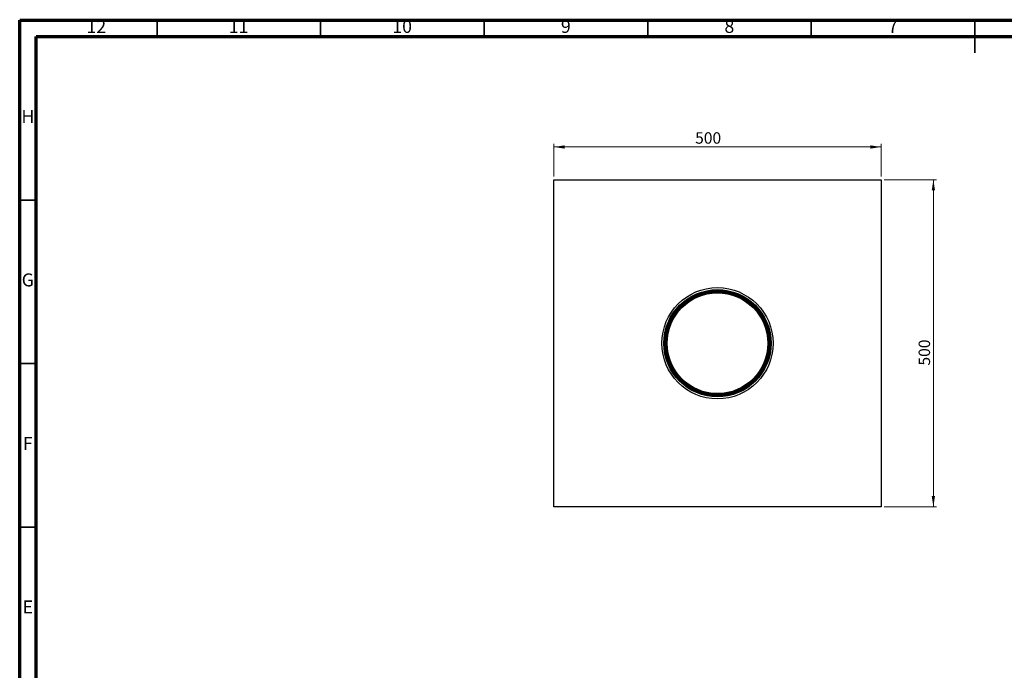
# Model space of a CAD drawing. Units: millimetres. Extents: x -7 to 589, y -8 to 415.
# Drawn here: x 5 to 306, y 216 to 415 of the extents above; entities that cross this region are included whole.
import ezdxf

# ---------------------------------------------------------------- set-up
doc = ezdxf.new("R2010")
doc.units = ezdxf.units.MM
doc.styles.add('SLDTEXTSTYLE0', font='TXT', dxfattribs={"width": 0.75})
doc.dimstyles.new('SLDDIMSTYLE1', dxfattribs={"dimtxt": 3.5, "dimasz": 3.302, "dimexe": 0, "dimexo": 0.0625, "dimgap": 0.875, "dimtad": 1, "dimlfac": 5, "dimrnd": 1e-09, "dimzin": 12, "dimdsep": 46, "dimtxsty": 'SLDTEXTSTYLE0', "dimsah": 1, "dimcen": 0.09, "dimadec": 0, "dimazin": 3, "dimtfac": 1, "dimtofl": 0, "dimtmove": 0, "dimatfit": 3, "dimfxl": 0, "dimfrac": 2, "dimtolj": 1, "dimtzin": 12, "dimarcsym": 0})

# ---------------------------------------------------------------- blocks, each defined once
blk = doc.blocks.new('_D_4')
at = {"color": 7, "linetype": 'Continuous', "lineweight": 0}
for p, q in [((269.32, 366.21), (285.32, 366.21)), ((284.32, 266.21), (284.32, 366.21)), ((269.32, 266.21), (285.32, 266.21))]:
    blk.add_line(p, q, dxfattribs=at)
at = {"color": 7, "linetype": 'Continuous', "lineweight": 18}
for points in [[(284.32, 366.21), (283.81, 362.91), (284.83, 362.91)], [(284.32, 266.21), (284.83, 269.51), (283.81, 269.51)]]:
    blk.add_solid(points, dxfattribs=at)
at = {"color": 7, "linetype": 'Continuous', "lineweight": 18, "insert": (279.81, 309.39), "char_height": 3.5, "attachment_point": 1, "rotation": 90, "style": 'SLDTEXTSTYLE0'}
blk.add_mtext('500', dxfattribs=at)
blk = doc.blocks.new('_D_5')
at = {"color": 7, "linetype": 'Continuous', "lineweight": 0}
for p, q in [((168.32, 367.21), (168.32, 377.21)), ((268.32, 367.21), (268.32, 377.21)), ((268.32, 376.21), (168.32, 376.21))]:
    blk.add_line(p, q, dxfattribs=at)
at = {"color": 7, "linetype": 'Continuous', "lineweight": 18}
for points in [[(168.32, 376.21), (171.62, 375.7), (171.62, 376.72)], [(268.32, 376.21), (265.02, 376.72), (265.02, 375.7)]]:
    blk.add_solid(points, dxfattribs=at)
at = {"color": 7, "linetype": 'Continuous', "lineweight": 18, "insert": (211.49, 380.72), "char_height": 3.5, "attachment_point": 1, "style": 'SLDTEXTSTYLE0'}
blk.add_mtext('500', dxfattribs=at)

msp = doc.modelspace()

# ---------------------------------------------------------------- linework, layer by layer
at = {"color": 7, "linetype": 'Continuous', "lineweight": 70}
for p, q in [((5, 5), (5, 415)), ((5, 415), (589, 415)), ((10, 10), (10, 410)), ((10, 410), (584, 410))]:
    msp.add_line(p, q, dxfattribs=at)
at = {"color": 7, "linetype": 'Continuous', "lineweight": 35}
for p, q in [((47, 410), (47, 415)), ((97, 410), (97, 415)), ((147, 410), (147, 415)), ((197, 410), (197, 415)), ((247, 410), (247, 415)), ((297, 415.001), (297, 404.999)), ((297, 410), (297, 415)), ((10, 360), (5, 360)), ((10, 310), (5, 310)), ((10, 260), (5, 260))]:
    msp.add_line(p, q, dxfattribs=at)
at = {"color": 7, "linetype": 'Continuous', "lineweight": 25}
for p, q in [((168.3204, 266.2113), (168.3204, 366.2113)), ((168.3204, 366.2113), (268.3204, 366.2113)), ((268.3204, 366.2113), (268.3204, 266.2113)), ((268.3204, 266.2113), (168.3204, 266.2113))]:
    msp.add_line(p, q, dxfattribs=at)
for radius in [17, 16.4, 16.3, 16.05, 16, 15.9598, 15.76, 15.6, 15.4]:
    msp.add_circle((218.3204, 316.2113), radius, dxfattribs=at)

# ---------------------------------------------------------------- texts
at = {"color": 7, "linetype": 'Continuous', "lineweight": 0, "attachment_point": 2, "style": 'SLDTEXTSTYLE0'}
for s, insert, char_height in [('12', (28.4201, 415.0602), 3.96875), ('11', (71.9201, 415.0602), 3.96875), ('10', (121.9201, 415.0602), 3.96875), ('9', (171.96, 415.0602), 3.9687), ('8', (221.96, 415.0602), 3.9687), ('7', (271.96, 415.0602), 3.9687), ('H', (7.4904, 387.5602), 3.9687), ('G', (7.4867, 337.5602), 3.9687), ('F', (7.4577, 287.5602), 3.9687), ('E', (7.5078, 237.5602), 3.9687)]:
    msp.add_mtext(s, dxfattribs=dict(at, insert=insert, char_height=char_height))

# ---------------------------------------------------------------- dimensions: what is measured, and where the dimension line sits
at = {"color": 7, "linetype": 'Continuous', "lineweight": 18}
dim = msp.add_linear_dim(base=(168.3204, 376.2113), p1=(268.3204, 366.2113), p2=(168.3204, 366.2113), dimstyle='SLDDIMSTYLE1', dxfattribs=at)
dim.commit()
dim.dimension.update_dxf_attribs({"geometry": '_D_5', "text_midpoint": (215.3687, 376.2113), "dimtype": 160})
dim = msp.add_linear_dim(base=(284.3204, 366.2113), p1=(268.3204, 266.2113), p2=(268.3204, 366.2113), angle=90, dimstyle='SLDDIMSTYLE1', dxfattribs=at)
dim.commit()
dim.dimension.update_dxf_attribs({"geometry": '_D_4', "text_midpoint": (284.3204, 313.2733), "dimtype": 160})

doc.saveas('drawing.dxf')
